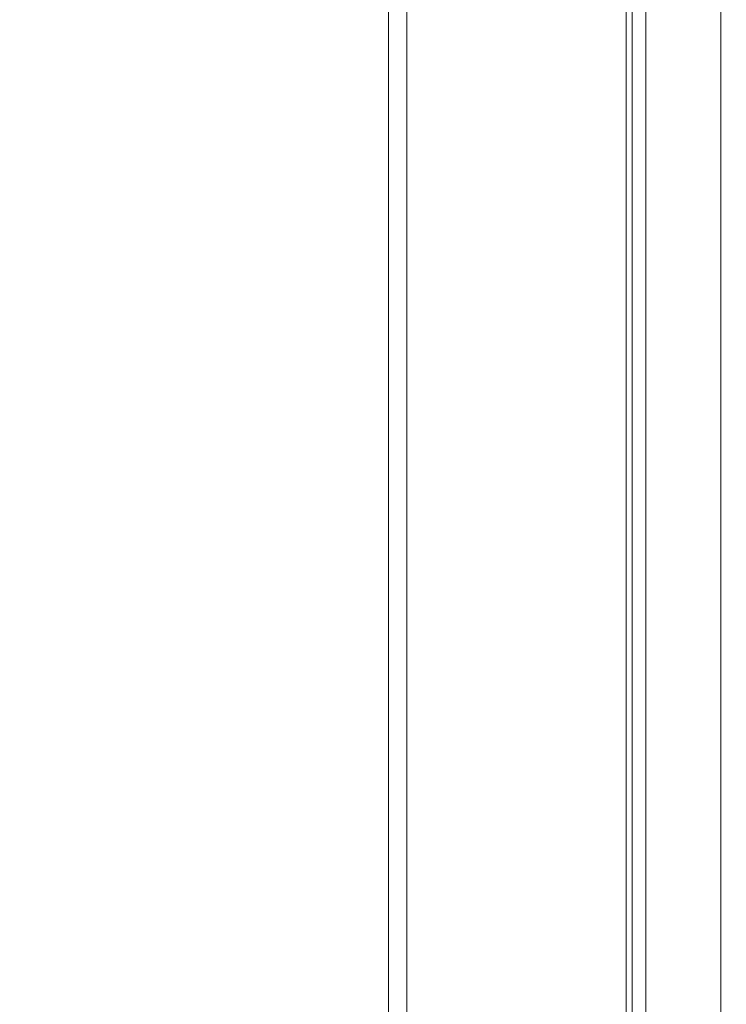
# Model space of a CAD drawing. Extents: x -5 to 81.8, y -14 to 51.1.
# Drawn here: x 40.8 to 43.1, y 21.8 to 25 of the extents above; entities that cross this region are included whole.
import ezdxf

# ---------------------------------------------------------------- set-up
doc = ezdxf.new("R2010")
doc.units = 0
doc.header["$MEASUREMENT"] = 0
doc.linetypes.add('DCAD_CONTINUOUS', pattern=[0])
doc.layers.add('00_COMPONENTS', color=7, linetype='DCAD_CONTINUOUS', lineweight=0)
doc.layers.add('Layer 388', color=5, linetype='Continuous', lineweight=0, true_color=0x0000ff)
doc.styles.add('DC_TEXTSTYLE4', font='arial_0.ttf', dxfattribs={"height": 0.6})
doc.dimstyles.get("Standard").update_dxf_attribs({"dimtxt": 0.18, "dimasz": 0.18, "dimexe": 0.18, "dimexo": 0.0625, "dimgap": 0.09, "dimtad": 0, "dimtih": 1, "dimtoh": 1, "dimdec": 4, "dimzin": 0, "dimdsep": 46, "dimtxsty": 'Standard', "dimcen": 0.09, "dimadec": 0, "dimazin": 0, "dimtfac": 1, "dimtdec": 4, "dimtofl": 0, "dimtmove": 0, "dimatfit": 3, "dimfxl": 0, "dimtolj": 1, "dimtzin": 0, "dimarcsym": 0})

# ---------------------------------------------------------------- blocks, each defined once
blk = doc.blocks.new('*D16')
at = {"layer": 'Defpoints', "color": 0}
for p in [(44.4257, 30.3538), (42.0309, 27.4377), (44.4257, 19.7119)]:
    blk.add_point(p, dxfattribs=at)
at = {"layer": 'Layer 388', "color": 0, "lineweight": -2, "ltscale": 0.07874}
for p, q in [((41.4309, 30.3538), (40.8309, 30.3538)), ((42.0309, 27.5002), (42.0309, 30.3638)), ((42.0309, 30.3538), (42.1441, 30.3538)), ((44.4257, 30.3538), (44.3125, 30.3538)), ((44.4257, 19.7744), (44.4257, 30.3638)), ((45.0257, 30.3538), (45.6257, 30.3538))]:
    blk.add_line(p, q, dxfattribs=at)
at = {"layer": 'Layer 388', "color": 0}
for points in [[(41.4309, 30.2538), (41.4309, 30.4538), (42.0309, 30.3538)], [(45.0257, 30.4538), (45.0257, 30.2538), (44.4257, 30.3538)]]:
    blk.add_solid(points, dxfattribs=at)
at = {"layer": 'Layer 388', "color": 0, "lineweight": 0, "insert": (43.2283, 30.3538), "char_height": 0.6, "attachment_point": 5, "style": 'DC_TEXTSTYLE4'}
blk.add_mtext('\\A1;2.39', dxfattribs=at)

msp = doc.modelspace()

# ---------------------------------------------------------------- linework, layer by layer
at = {"layer": '00_COMPONENTS', "linetype": 'DCAD_CONTINUOUS', "lineweight": 0, "ltscale": 0.004921}
for p, q in [((42.091, 9.9446), (42.091, 27.4447)), ((42.8056, 13.5594), (42.8056, 27.4447)), ((42.8253, 13.5594), (42.8253, 27.425)), ((42.032, 10.0037), (42.032, 27.3856)), ((42.8692, 25.8893), (42.8692, 18.8118)), ((43.1137, 25.7181), (43.1137, 12.9028))]:
    msp.add_line(p, q, dxfattribs=at)

# ---------------------------------------------------------------- dimensions: what is measured, and where the dimension line sits
at = {"layer": 'Layer 388', "lineweight": 0, "ltscale": 0.07874}
dim = msp.add_linear_dim(base=(44.4257, 30.3538), p1=(42.0309, 27.4377), p2=(44.4257, 19.7119), dimstyle='Standard', override={"dimtxt": 0.6, "dimasz": 0.6, "dimexe": 0.01, "dimgap": 0.3, "dimtad": 0, "dimjust": 0, "dimtih": 1, "dimtoh": 0, "dimdec": 2, "dimzin": 0, "dimlunit": 2, "dimtxsty": 'DC_TEXTSTYLE4', "dimsah": 0, "dimtol": 0, "dimtfac": 1, "dimtdec": 3, "dimtix": 1, "dimtofl": 1, "dimtmove": 0, "dimfxl": 20, "dimfxlon": 1}, dxfattribs=at)
dim.commit()
dim.dimension.update_dxf_attribs({"geometry": '*D16', "text_midpoint": (43.2283, 30.3538)})

doc.saveas('drawing.dxf')
